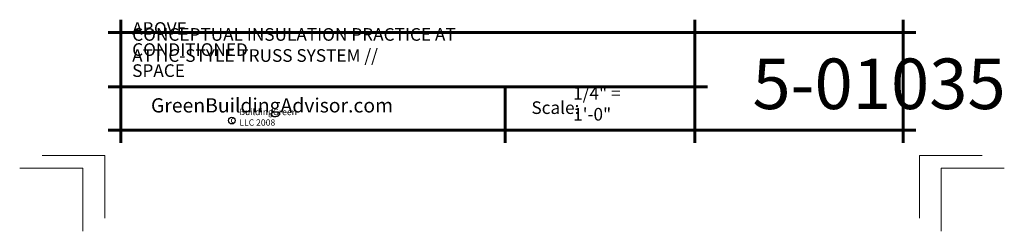
# Model space of a CAD drawing. Extents: x 5838 to 6306, y 3394 to 3982.
# Drawn here: x 5838 to 6306, y 3394 to 3495 of the extents above; entities that cross this region are included whole.
import ezdxf

# ---------------------------------------------------------------- set-up
doc = ezdxf.new("R2010")
doc.units = 0
doc.header["$MEASUREMENT"] = 0
doc.layers.add('TITLE-BLOCK', color=7, linetype='Continuous')
doc.styles.add('GENERATED_STYLE_1', font='txt', dxfattribs={"width": 0.7})

msp = doc.modelspace()

# ---------------------------------------------------------------- linework, layer by layer
at = {"layer": 'TITLE-BLOCK', "color": 5, "linetype": 'Continuous', "lineweight": 60}
for p, q in [((5885.98, 3436.4), (5885.98, 3494.9)), ((6158.87, 3436.4), (6158.87, 3494.9)), ((6257.98, 3436.4), (6257.98, 3494.9)), ((5879.98, 3488.9), (6263.98, 3488.9)), ((5879.98, 3462.96), (6164.87, 3462.96)), ((6068.72, 3436.4), (6068.72, 3462.96)), ((5879.98, 3442.4), (6263.98, 3442.4))]:
    msp.add_line(p, q, dxfattribs=at)
at = {"layer": 'TITLE-BLOCK', "color": 11, "linetype": 'Continuous', "lineweight": 18, "flags": 128}
for points in [[(5848.7, 3430.36), (5878.48, 3430.36), (5878.48, 3400.58)], [(6295.38, 3430.36), (6265.6, 3430.36), (6265.6, 3400.58)], [(5837.98, 3424.4), (5867.98, 3424.4), (5867.98, 3394.4)], [(5837.98, 3424.4), (5867.98, 3424.4), (5867.98, 3394.4)], [(5838.2, 3424.4), (5867.98, 3424.4), (5867.98, 3394.62)], [(5838.2, 3424.4), (5867.98, 3424.4), (5867.98, 3394.62)], [(5838.2, 3424.4), (5867.98, 3424.4), (5867.98, 3394.62)], [(5838.2, 3424.4), (5867.98, 3424.4), (5867.98, 3394.62)], [(5838.2, 3424.4), (5867.98, 3424.4), (5867.98, 3394.62)], [(6305.98, 3424.4), (6275.98, 3424.4), (6275.98, 3394.4)]]:
    msp.add_lwpolyline(points, dxfattribs=at)
at = {"layer": 'TITLE-BLOCK', "linetype": 'Continuous'}
msp.add_circle((5938.84, 3446.98), 1.6, dxfattribs=at)

# ---------------------------------------------------------------- texts
at = {"layer": 'TITLE-BLOCK', "color": 3, "linetype": 'Continuous', "lineweight": 40, "char_height": 6, "attachment_point": 7, "style": 'GENERATED_STYLE_1'}
for s, insert in [('{\\W1.000000;ABOVE CONDITIONED SPACE}', (5891.44, 3467.72)), ('{\\W1.000000;CONCEPTUAL INSULATION PRACTICE AT ATTIC-STYLE TRUSS SYSTEM //}', (5891.44, 3474.9))]:
    msp.add_mtext(s, dxfattribs=dict(at, insert=insert))
at = {"layer": 'TITLE-BLOCK', "color": 2, "linetype": 'Continuous', "lineweight": 30, "attachment_point": 7, "style": 'GENERATED_STYLE_1'}
for s, insert, char_height in [('{\\W1.000000;5-01035}', (6186.24, 3452.46), 24), ('{\\W1.000000;1/4" = 1\'-0"}', (6101.04, 3446.99), 6), ('{\\W1.000000;Scale:}', (6081.21, 3450.13), 6)]:
    msp.add_mtext(s, dxfattribs=dict(at, insert=insert, char_height=char_height))
at = {"layer": 'TITLE-BLOCK', "color": 4, "linetype": 'Continuous', "lineweight": 40, "insert": (5900.38, 3450.84), "char_height": 6.75, "attachment_point": 7, "style": 'GENERATED_STYLE_1'}
msp.add_mtext('{\\W1.000000;GreenBuildingAdvisor.com}', dxfattribs=at)
at = {"layer": 'TITLE-BLOCK', "color": 1, "linetype": 'Continuous', "lineweight": 25, "char_height": 3, "attachment_point": 7, "style": 'GENERATED_STYLE_1'}
for s, insert in [('{\\W1.000000;BuildingGreen LLC 2008}', (5942.38, 3444.57)), ('{\\W1.000000;c}', (5938.18, 3445.9))]:
    msp.add_mtext(s, dxfattribs=dict(at, insert=insert))

doc.saveas('drawing.dxf')
